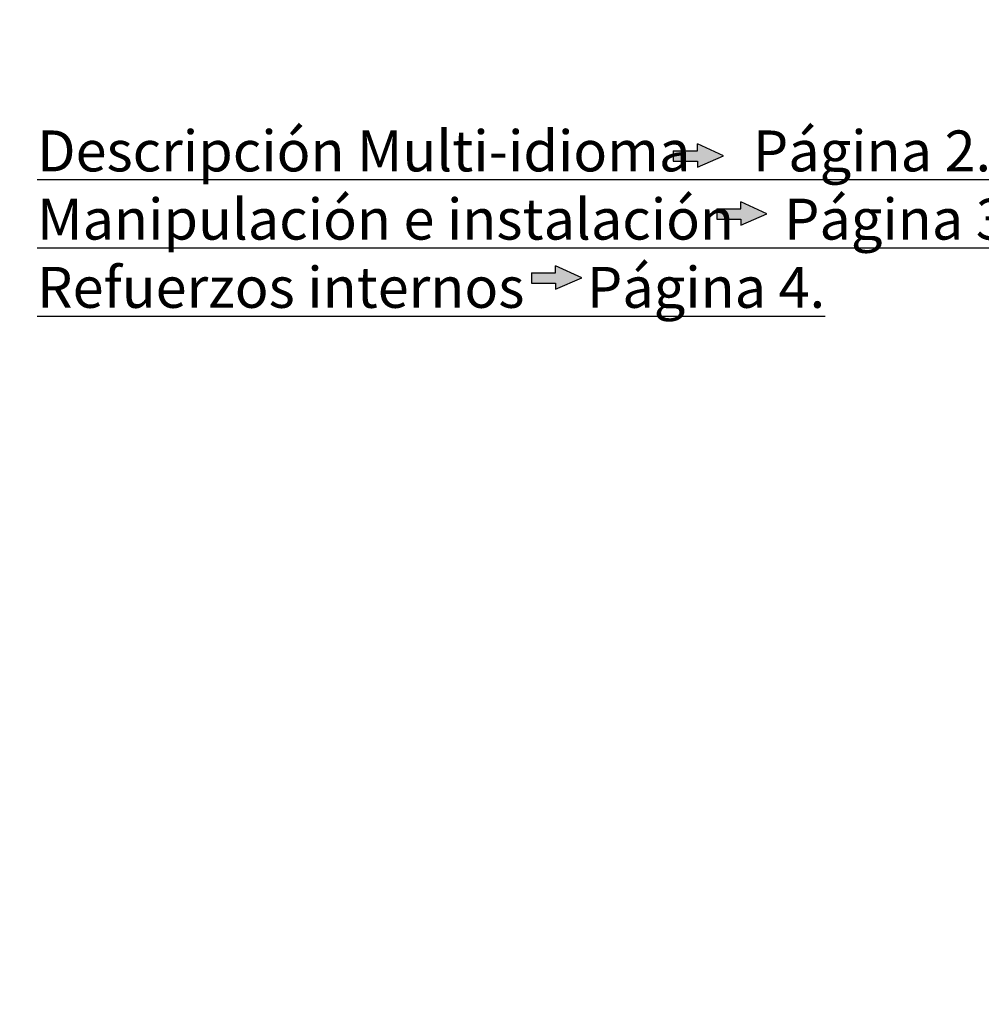
# Model space of a CAD drawing. Units: millimetres. Extents: x 0 to 360, y -55 to 204.
# Drawn here: x 80 to 159, y -55 to 26 of the extents above; entities that cross this region are included whole.
import ezdxf
from ezdxf import colors
from ezdxf.entities.mleader import LeaderData, LeaderLine
from ezdxf.math import Vec2, Vec3

# ---------------------------------------------------------------- set-up
doc = ezdxf.new("R2010")
doc.units = ezdxf.units.MM
doc.layers.add('Predeterminado', color=7, linetype='Continuous')

# ---------------------------------------------------------------- blocks, each defined once
blk = doc.blocks.new('_DOT')
at = {"color": 0}
blk.add_line((0, 0), (-1, 0), dxfattribs=at)
at = {"color": 0, "const_width": 0.333}
blk.add_lwpolyline([(-0.1665, 0, 1), (0.1665, 0, 1)], format="xyb", close=True, dxfattribs=at)

msp = doc.modelspace()

# ---------------------------------------------------------------- hatches: boundary and pattern name
at = {"layer": 'Predeterminado', "linetype": 'Continuous'}
for points in [[(135.60226, 15.51367), (133.60596, 15.51367), (133.60596, 14.65384), (135.60226, 14.65384), (135.60226, 14.15376), (137.75815, 15.08375), (135.60226, 16.09015)], [(139.19585, 10.71585), (137.19955, 10.71585), (137.19955, 9.85602), (139.19585, 9.85602), (139.19585, 9.35594), (141.35175, 10.28593), (139.19585, 11.29233)], [(123.87297, 5.42398), (121.87667, 5.42398), (121.87667, 4.56416), (123.87297, 4.56416), (123.87297, 4.06407), (126.02886, 4.99407), (123.87297, 6.00046)]]:
    msp.add_hatch(color=7, dxfattribs=at).paths.add_polyline_path(points)

# ---------------------------------------------------------------- linework, layer by layer
at = {"layer": 'Predeterminado', "color": 7, "linetype": 'Continuous'}
for p, q in [((133.60596, 15.51367), (133.60596, 14.65384)), ((133.60596, 15.51367), (135.60226, 15.51367)), ((137.75815, 15.08375), (135.60226, 16.09015)), ((135.60226, 15.51367), (135.60226, 16.09015)), ((135.60226, 14.15376), (137.75815, 15.08375)), ((133.60596, 14.65384), (135.60226, 14.65384)), ((135.60226, 14.65384), (135.60226, 14.15376)), ((137.19955, 10.71585), (137.19955, 9.85602)), ((137.19955, 10.71585), (139.19585, 10.71585)), ((141.35175, 10.28593), (139.19585, 11.29233)), ((139.19585, 10.71585), (139.19585, 11.29233)), ((137.19955, 9.85602), (139.19585, 9.85602)), ((139.19585, 9.35594), (141.35175, 10.28593)), ((139.19585, 9.85602), (139.19585, 9.35594)), ((126.02886, 4.99407), (123.87297, 6.00046)), ((123.87297, 5.42398), (123.87297, 6.00046)), ((121.87667, 5.42398), (123.87297, 5.42398)), ((121.8789, 5.41156), (121.8789, 4.56416)), ((123.87297, 4.06407), (126.02886, 4.99407)), ((121.87667, 4.56416), (123.87297, 4.56416)), ((123.87297, 4.56416), (123.87297, 4.06407))]:
    msp.add_line(p, q, dxfattribs=at)

# ---------------------------------------------------------------- leaders
ml = msp.add_multileader_mtext('Standard', dxfattribs=at)
ml.set_content('{\\pxsm0.9;\\fCalibri|b0||i0||c0|p34;\\W1.;Documento no contractual - Document no contractual - Non-contractual document - Non-contractual document - Documento não contratual\\P}', color=256)
ml.set_leader_properties()
ml.set_arrow_properties(name='DOT')
ml.build(insert=Vec2(0, 0))
ml.multileader.update_dxf_attribs({"leader_type": 0, "has_text_frame": 1, "dogleg_length": 0, "arrow_head_size": 1.8})
ctx = ml.context
ctx.base_point, ctx.char_height, ctx.arrow_head_size, ctx.plane_x_axis, ctx.plane_y_axis = Vec3(310.47525, 35.13378), 1.8, 1.8, Vec3(0, 1), Vec3(-1, 0)
notes = []
notes.append((ctx, [(0, (0, 0, 0), (0, 0), (1, 0), 1, [])]))
ctx.mtext.insert, ctx.mtext.text_direction, ctx.mtext.rotation = Vec3(309.57525, 37.13378), Vec3(0, 1), 1.57079633
ml = msp.add_multileader_mtext('Standard', dxfattribs=at)
ml.set_content('{\\pxsm0.9;\\fArial TUR|b0||i0||c0|p34;\\W1.;Banco Zeus de hormigón prefabricado hidrofugado de color blanco con armadura de acero.\\PDimensiones: 2000 x 500 x 450 mm.\\P}', color=256)
ml.set_leader_properties()
ml.set_arrow_properties(name='DOT')
ml.build(insert=Vec2(0, 0))
ml.multileader.update_dxf_attribs({"leader_type": 0, "dogleg_length": 0, "arrow_head_size": 2.5})
ctx = ml.context
ctx.base_point, ctx.char_height, ctx.arrow_head_size = Vec3(7.67276, 192.39094), 2.5, 2.5
notes.append((ctx, [(0, (0, 0, 0), (0, 0), (1, 0), 1, [])]))
ctx.mtext.insert = Vec3(9.67276, 193.64094)
ml = msp.add_multileader_mtext('Standard', dxfattribs=at)
ml.set_content('{\\pxsm0.9;\\fArial|b0||i0||c0|p34;\\W1.;Revision: (--- Revision ---)  - Creado: 18/01/2024 - Modificado: 13/02/2024\\P}', color=256)
ml.set_leader_properties()
ml.set_arrow_properties(name='DOT')
ml.build(insert=Vec2(0, 0))
ml.multileader.update_dxf_attribs({"leader_type": 0, "dogleg_length": 0, "arrow_head_size": 1})
ctx = ml.context
ctx.base_point, ctx.char_height, ctx.arrow_head_size, ctx.plane_x_axis, ctx.plane_y_axis = Vec3(292.3282, 14.58763), 1, 1, Vec3(0, 1), Vec3(-1, 0)
notes.append((ctx, [(0, (0, 0, 0), (0, 0), (1, 0), 1, [])]))
ctx.mtext.insert, ctx.mtext.text_direction, ctx.mtext.rotation = Vec3(291.8282, 16.58763), Vec3(0, 1), 1.57079633
ml = msp.add_multileader_mtext('Standard', dxfattribs=at)
ml.set_content('\\L{\\pxsm0.9;\\fArial|b0||i0||c0|p34;\\W1.;Descripción Multi-idioma     Página 2.\\PManipulación e instalación    Página 3.\\PRefuerzos internos     Página 4.\\P}', color=256)
ml.set_leader_properties()
ml.set_arrow_properties(name='DOT')
ml.build(insert=Vec2(0, 0))
ml.multileader.update_dxf_attribs({"leader_type": 0, "dogleg_length": 0, "arrow_head_size": 3.38622})
ctx = ml.context
ctx.base_point, ctx.char_height, ctx.arrow_head_size = Vec3(78.98554, 15.50112), 3.3862176, 3.38622
notes.append((ctx, [(0, (0, 0, 0), (0, 0), (1, 0), 1, [])]))
ctx.mtext.insert = Vec3(80.98554, 17.19423)
for ctx, leaders in notes:
    for number, flags, end, landing, length, lines in leaders:
        leader = LeaderData()
        leader.index, (leader.has_last_leader_line, leader.has_dogleg_vector, leader.attachment_direction) = number, flags
        leader.last_leader_point, leader.dogleg_vector, leader.dogleg_length = Vec3(end), Vec3(landing), length
        for number, points, colour, breaks in lines:
            line = LeaderLine()
            line.index, line.vertices, line.color, line.breaks = number, Vec3.list(points), colors.encode_raw_color(colour), breaks
            leader.lines.append(line)
        ctx.leaders.append(leader)

doc.saveas('drawing.dxf')
